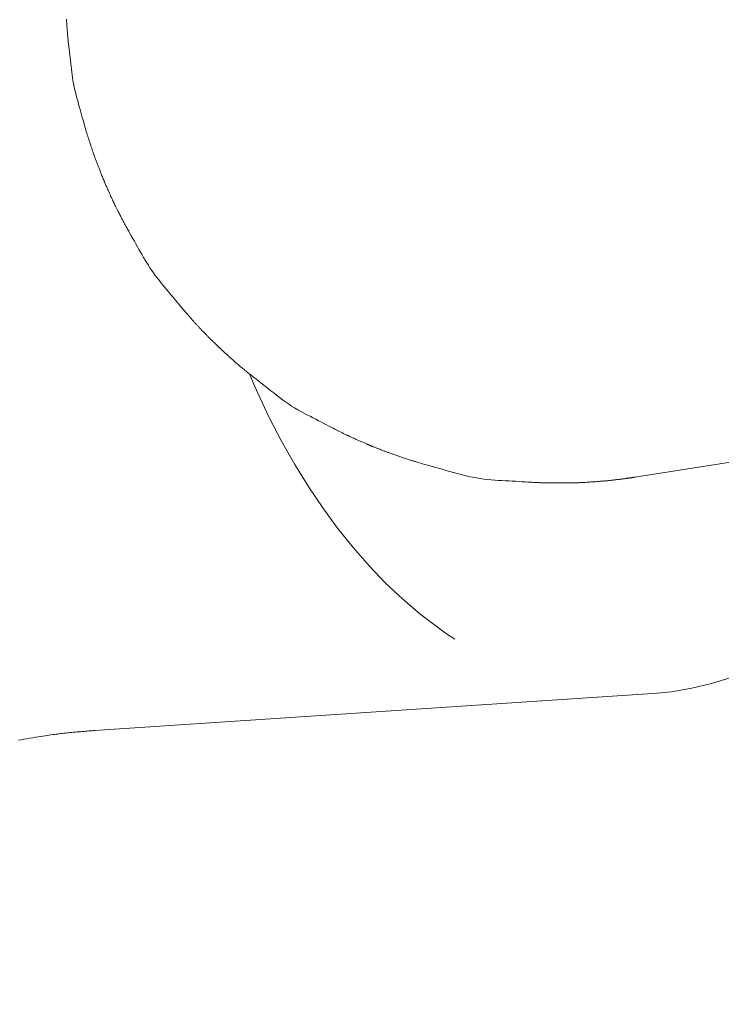
# Model space of a CAD drawing. Units: millimetres. Extents: x 5207 to 10175, y -15055 to -6706.
# Drawn here: x 7196 to 7208, y -7047 to -7030 of the extents above; entities that cross this region are included whole.
import ezdxf

# ---------------------------------------------------------------- set-up
doc = ezdxf.new("R2010")
doc.units = ezdxf.units.MM
doc.layers.add('_0-2_', color=7, linetype='Continuous')
doc.layers.add('寸法線', color=3, linetype='Continuous', lineweight=15)
doc.styles.add('japanese', font='romans.shx', dxfattribs={"bigfont": 'bigfont.shx'})
doc.dimstyles.new('KIHON', dxfattribs={"dimscale": 10, "dimtxt": 2.5, "dimasz": 2.5, "dimexe": 0, "dimexo": 2, "dimgap": 1, "dimtad": 1, "dimdec": 0, "dimdsep": 46, "dimtxsty": 'japanese', "dimblk": 'OPEN30', "dimcen": 2.5, "dimadec": 0, "dimazin": 0, "dimtfac": 1, "dimtdec": 0, "dimtmove": 0, "dimatfit": 0, "dimfxl": 1, "dimarcsym": 0})

# ---------------------------------------------------------------- blocks, each defined once
blk = doc.blocks.new('_Open30')
at = {"color": 0, "linetype": 'ByBlock', "lineweight": -2}
for p, q in [((-1, 0.26795), (0, 0)), ((0, 0), (-1, -0.26795)), ((0, 0), (-1, 0))]:
    blk.add_line(p, q, dxfattribs=at)
blk = doc.blocks.new('*D20')
at = {"layer": 'Defpoints', "color": 0, "transparency": 16777216}
for p in [(7165.413, -7021.12), (7133.855, -7036.255)]:
    blk.add_point(p, dxfattribs=at)
at = {"layer": '寸法線', "color": 0, "lineweight": -2, "transparency": 16777216}
for p, q in [((7187.955, -7010.31), (7289.684, -6961.526)), ((7133.855, -7036.255), (7165.413, -7021.12)), ((7111.313, -7047.065), (7088.771, -7057.875))]:
    blk.add_line(p, q, dxfattribs=at)
at = {"layer": '寸法線', "color": 0, "lineweight": -2, "transparency": 16777216, "xscale": 25, "yscale": 25, "zscale": 25}
for p, rotation in [((7165.413, -7021.12), 205.6202887838517), ((7133.855, -7036.255), 25.62028878385168)]:
    blk.add_blockref('_Open30', p, dxfattribs=dict(at, rotation=rotation))
at = {"layer": '寸法線', "color": 0, "lineweight": 9, "transparency": 16777216, "insert": (7242.492, -6959.203), "char_height": 25, "attachment_point": 5, "rotation": 25.6203, "style": 'japanese'}
blk.add_mtext('∅35', dxfattribs=at)

msp = doc.modelspace()

# ---------------------------------------------------------------- linework, layer by layer
at = {"layer": '_0-2_', "color": 3, "linetype": 'Continuous', "lineweight": 20}
for p, q in [((7196.729, -7030.177), (7196.728, -7030.154)), ((7196.731, -7030.201), (7196.729, -7030.177)), ((7196.733, -7030.227), (7196.731, -7030.201)), ((7196.735, -7030.252), (7196.733, -7030.227)), ((7196.737, -7030.278), (7196.735, -7030.252)), ((7196.739, -7030.303), (7196.737, -7030.278)), ((7196.74, -7030.328), (7196.739, -7030.303)), ((7196.743, -7030.352), (7196.74, -7030.328)), ((7196.745, -7030.377), (7196.743, -7030.352)), ((7196.747, -7030.4), (7196.745, -7030.377)), ((7196.749, -7030.424), (7196.747, -7030.4)), ((7196.751, -7030.448), (7196.749, -7030.424)), ((7196.754, -7030.477), (7196.751, -7030.448)), ((7196.757, -7030.508), (7196.754, -7030.477)), ((7196.761, -7030.543), (7196.757, -7030.508)), ((7196.765, -7030.581), (7196.761, -7030.543)), ((7196.77, -7030.622), (7196.765, -7030.581)), ((7196.775, -7030.667), (7196.77, -7030.622)), ((7196.78, -7030.715), (7196.775, -7030.667)), ((7196.786, -7030.764), (7196.78, -7030.715)), ((7196.792, -7030.814), (7196.786, -7030.764)), ((7196.798, -7030.863), (7196.792, -7030.814)), ((7196.804, -7030.912), (7196.798, -7030.863)), ((7196.809, -7030.961), (7196.804, -7030.912)), ((7196.815, -7031.01), (7196.809, -7030.961)), ((7196.821, -7031.059), (7196.815, -7031.01)), ((7196.827, -7031.107), (7196.821, -7031.059)), ((7196.834, -7031.156), (7196.827, -7031.107)), ((7196.841, -7031.204), (7196.834, -7031.156)), ((7196.849, -7031.253), (7196.841, -7031.204)), ((7196.859, -7031.303), (7196.849, -7031.253)), ((7196.869, -7031.352), (7196.859, -7031.303)), ((7196.881, -7031.402), (7196.869, -7031.352)), ((7196.893, -7031.452), (7196.881, -7031.402)), ((7196.907, -7031.502), (7196.893, -7031.452)), ((7196.921, -7031.552), (7196.907, -7031.502)), ((7196.934, -7031.601), (7196.921, -7031.552)), ((7196.948, -7031.649), (7196.934, -7031.601)), ((7196.961, -7031.697), (7196.948, -7031.649)), ((7196.974, -7031.743), (7196.961, -7031.697)), ((7196.987, -7031.789), (7196.974, -7031.743)), ((7197, -7031.834), (7196.987, -7031.789)), ((7197.012, -7031.877), (7197, -7031.834)), ((7197.024, -7031.919), (7197.012, -7031.877)), ((7197.035, -7031.957), (7197.024, -7031.919)), ((7197.045, -7031.991), (7197.035, -7031.957)), ((7197.054, -7032.022), (7197.045, -7031.991)), ((7197.062, -7032.049), (7197.054, -7032.022)), ((7197.068, -7032.072), (7197.062, -7032.049)), ((7197.074, -7032.091), (7197.068, -7032.072)), ((7197.079, -7032.107), (7197.074, -7032.091)), ((7197.084, -7032.121), (7197.079, -7032.107)), ((7197.088, -7032.135), (7197.084, -7032.121)), ((7197.092, -7032.149), (7197.088, -7032.135)), ((7197.097, -7032.162), (7197.092, -7032.149)), ((7197.101, -7032.175), (7197.097, -7032.162)), ((7197.105, -7032.188), (7197.101, -7032.175)), ((7197.109, -7032.201), (7197.105, -7032.188)), ((7197.113, -7032.214), (7197.109, -7032.201)), ((7197.117, -7032.227), (7197.113, -7032.214)), ((7197.122, -7032.242), (7197.117, -7032.227)), ((7197.127, -7032.258), (7197.122, -7032.242)), ((7197.133, -7032.276), (7197.127, -7032.258)), ((7197.139, -7032.294), (7197.133, -7032.276)), ((7197.146, -7032.315), (7197.139, -7032.294)), ((7197.153, -7032.336), (7197.146, -7032.315)), ((7197.161, -7032.359), (7197.153, -7032.336)), ((7197.169, -7032.382), (7197.161, -7032.359)), ((7197.176, -7032.404), (7197.169, -7032.382)), ((7197.183, -7032.426), (7197.176, -7032.404)), ((7197.19, -7032.446), (7197.183, -7032.426)), ((7197.197, -7032.464), (7197.19, -7032.446)), ((7197.203, -7032.482), (7197.197, -7032.464)), ((7197.209, -7032.499), (7197.203, -7032.482)), ((7197.215, -7032.515), (7197.209, -7032.499)), ((7197.22, -7032.53), (7197.215, -7032.515)), ((7197.226, -7032.545), (7197.22, -7032.53)), ((7197.231, -7032.559), (7197.226, -7032.545)), ((7197.236, -7032.573), (7197.231, -7032.559)), ((7197.241, -7032.587), (7197.236, -7032.573)), ((7197.246, -7032.6), (7197.241, -7032.587)), ((7197.251, -7032.613), (7197.246, -7032.6)), ((7197.256, -7032.625), (7197.251, -7032.613)), ((7197.26, -7032.637), (7197.256, -7032.625)), ((7197.265, -7032.65), (7197.26, -7032.637)), ((7197.27, -7032.663), (7197.265, -7032.65)), ((7197.275, -7032.677), (7197.27, -7032.663)), ((7197.281, -7032.69), (7197.275, -7032.677)), ((7197.286, -7032.704), (7197.281, -7032.69)), ((7197.292, -7032.719), (7197.286, -7032.704)), ((7197.297, -7032.734), (7197.292, -7032.719)), ((7197.303, -7032.748), (7197.297, -7032.734)), ((7197.309, -7032.762), (7197.303, -7032.748)), ((7197.314, -7032.775), (7197.309, -7032.762)), ((7197.319, -7032.788), (7197.314, -7032.775)), ((7197.324, -7032.8), (7197.319, -7032.788)), ((7197.328, -7032.811), (7197.324, -7032.8)), ((7197.332, -7032.822), (7197.328, -7032.811)), ((7197.336, -7032.832), (7197.332, -7032.822)), ((7197.34, -7032.841), (7197.336, -7032.832)), ((7197.343, -7032.849), (7197.34, -7032.841)), ((7197.346, -7032.856), (7197.343, -7032.849)), ((7197.348, -7032.862), (7197.346, -7032.856)), ((7197.35, -7032.867), (7197.348, -7032.862)), ((7197.352, -7032.871), (7197.35, -7032.867)), ((7197.353, -7032.874), (7197.352, -7032.871)), ((7197.353, -7032.875), (7197.353, -7032.874)), ((7197.354, -7032.875), (7197.353, -7032.875)), ((7197.354, -7032.877), (7197.354, -7032.875)), ((7197.354, -7032.875), (7197.354, -7032.875)), ((7197.355, -7032.88), (7197.354, -7032.877)), ((7197.357, -7032.883), (7197.355, -7032.88)), ((7197.359, -7032.888), (7197.357, -7032.883)), ((7197.361, -7032.894), (7197.359, -7032.888)), ((7197.365, -7032.901), (7197.361, -7032.894)), ((7197.368, -7032.91), (7197.365, -7032.901)), ((7197.372, -7032.919), (7197.368, -7032.91)), ((7197.377, -7032.929), (7197.372, -7032.919)), ((7197.381, -7032.941), (7197.377, -7032.929)), ((7197.387, -7032.953), (7197.381, -7032.941)), ((7197.392, -7032.965), (7197.387, -7032.953)), ((7197.398, -7032.979), (7197.392, -7032.965)), ((7197.404, -7032.993), (7197.398, -7032.979)), ((7197.411, -7033.009), (7197.404, -7032.993)), ((7197.418, -7033.025), (7197.411, -7033.009)), ((7197.425, -7033.041), (7197.418, -7033.025)), ((7197.432, -7033.056), (7197.425, -7033.041)), ((7197.438, -7033.071), (7197.432, -7033.056)), ((7197.445, -7033.086), (7197.438, -7033.071)), ((7197.451, -7033.099), (7197.445, -7033.086)), ((7197.457, -7033.112), (7197.451, -7033.099)), ((7197.462, -7033.125), (7197.457, -7033.112)), ((7197.468, -7033.137), (7197.462, -7033.125)), ((7197.473, -7033.149), (7197.468, -7033.137)), ((7197.479, -7033.161), (7197.473, -7033.149)), ((7197.484, -7033.174), (7197.479, -7033.161)), ((7197.49, -7033.187), (7197.484, -7033.174)), ((7197.497, -7033.2), (7197.49, -7033.187)), ((7197.503, -7033.214), (7197.497, -7033.2)), ((7197.51, -7033.228), (7197.503, -7033.214)), ((7197.517, -7033.243), (7197.51, -7033.228)), ((7197.524, -7033.258), (7197.517, -7033.243)), ((7197.532, -7033.274), (7197.524, -7033.258)), ((7197.54, -7033.292), (7197.532, -7033.274)), ((7197.549, -7033.31), (7197.54, -7033.292)), ((7197.558, -7033.33), (7197.549, -7033.31)), ((7197.569, -7033.35), (7197.558, -7033.33)), ((7197.579, -7033.372), (7197.569, -7033.35)), ((7197.59, -7033.394), (7197.579, -7033.372)), ((7197.601, -7033.417), (7197.59, -7033.394)), ((7197.612, -7033.438), (7197.601, -7033.417)), ((7197.622, -7033.458), (7197.612, -7033.438)), ((7197.631, -7033.476), (7197.622, -7033.458)), ((7197.64, -7033.494), (7197.631, -7033.476)), ((7197.648, -7033.51), (7197.64, -7033.494)), ((7197.656, -7033.524), (7197.648, -7033.51)), ((7197.663, -7033.538), (7197.656, -7033.524)), ((7197.67, -7033.551), (7197.663, -7033.538)), ((7197.677, -7033.564), (7197.67, -7033.551)), ((7197.684, -7033.578), (7197.677, -7033.564)), ((7197.691, -7033.592), (7197.684, -7033.578)), ((7197.699, -7033.606), (7197.691, -7033.592)), ((7197.707, -7033.621), (7197.699, -7033.606)), ((7197.714, -7033.635), (7197.707, -7033.621)), ((7197.723, -7033.65), (7197.714, -7033.635)), ((7197.732, -7033.668), (7197.723, -7033.65)), ((7197.744, -7033.689), (7197.732, -7033.668)), ((7197.758, -7033.714), (7197.744, -7033.689)), ((7197.774, -7033.743), (7197.758, -7033.714)), ((7197.792, -7033.777), (7197.774, -7033.743)), ((7197.813, -7033.814), (7197.792, -7033.777)), ((7197.837, -7033.855), (7197.813, -7033.814)), ((7197.862, -7033.901), (7197.837, -7033.855)), ((7197.889, -7033.948), (7197.862, -7033.901)), ((7197.915, -7033.995), (7197.889, -7033.948)), ((7197.942, -7034.041), (7197.915, -7033.995)), ((7197.968, -7034.088), (7197.942, -7034.041)), ((7197.995, -7034.134), (7197.968, -7034.088)), ((7198.021, -7034.179), (7197.995, -7034.134)), ((7198.047, -7034.225), (7198.021, -7034.179)), ((7198.074, -7034.27), (7198.047, -7034.225)), ((7198.1, -7034.315), (7198.074, -7034.27)), ((7198.128, -7034.359), (7198.1, -7034.315)), ((7198.156, -7034.402), (7198.128, -7034.359)), ((7198.185, -7034.446), (7198.156, -7034.402)), ((7198.215, -7034.488), (7198.185, -7034.446)), ((7198.246, -7034.531), (7198.215, -7034.488)), ((7198.278, -7034.572), (7198.246, -7034.531)), ((7198.31, -7034.614), (7198.278, -7034.572)), ((7198.343, -7034.655), (7198.31, -7034.614)), ((7198.377, -7034.696), (7198.343, -7034.655)), ((7198.41, -7034.738), (7198.377, -7034.696)), ((7198.444, -7034.779), (7198.41, -7034.738)), ((7198.479, -7034.821), (7198.444, -7034.779)), ((7198.514, -7034.863), (7198.479, -7034.821)), ((7198.549, -7034.905), (7198.514, -7034.863)), ((7198.584, -7034.948), (7198.549, -7034.905)), ((7198.618, -7034.988), (7198.584, -7034.948)), ((7198.649, -7035.025), (7198.618, -7034.988)), ((7198.677, -7035.059), (7198.649, -7035.025)), ((7198.702, -7035.088), (7198.677, -7035.059)), ((7198.724, -7035.114), (7198.702, -7035.088)), ((7198.743, -7035.136), (7198.724, -7035.114)), ((7198.759, -7035.155), (7198.743, -7035.136)), ((7198.772, -7035.17), (7198.759, -7035.155)), ((7198.783, -7035.182), (7198.772, -7035.17)), ((7198.794, -7035.195), (7198.783, -7035.182)), ((7198.804, -7035.207), (7198.794, -7035.195)), ((7198.815, -7035.219), (7198.804, -7035.207)), ((7198.825, -7035.23), (7198.815, -7035.219)), ((7198.835, -7035.242), (7198.825, -7035.23)), ((7198.844, -7035.253), (7198.835, -7035.242)), ((7198.853, -7035.263), (7198.844, -7035.253)), ((7198.862, -7035.274), (7198.853, -7035.263)), ((7198.871, -7035.284), (7198.862, -7035.274)), ((7198.88, -7035.294), (7198.871, -7035.284)), ((7198.889, -7035.304), (7198.88, -7035.294)), ((7198.897, -7035.313), (7198.889, -7035.304)), ((7198.906, -7035.323), (7198.897, -7035.313)), ((7198.914, -7035.332), (7198.906, -7035.323)), ((7198.922, -7035.341), (7198.914, -7035.332)), ((7198.93, -7035.35), (7198.922, -7035.341)), ((7198.939, -7035.359), (7198.93, -7035.35)), ((7198.947, -7035.368), (7198.939, -7035.359)), ((7198.955, -7035.377), (7198.947, -7035.368)), ((7198.963, -7035.386), (7198.955, -7035.377)), ((7198.972, -7035.395), (7198.963, -7035.386)), ((7198.98, -7035.404), (7198.972, -7035.395)), ((7198.989, -7035.413), (7198.98, -7035.404)), ((7198.997, -7035.422), (7198.989, -7035.413)), ((7199.007, -7035.432), (7198.997, -7035.422)), ((7199.017, -7035.442), (7199.007, -7035.432)), ((7199.027, -7035.453), (7199.017, -7035.442)), ((7199.038, -7035.465), (7199.027, -7035.453)), ((7199.049, -7035.476), (7199.038, -7035.465)), ((7199.061, -7035.489), (7199.049, -7035.476)), ((7199.074, -7035.502), (7199.061, -7035.489)), ((7199.086, -7035.514), (7199.074, -7035.502)), ((7199.098, -7035.526), (7199.086, -7035.514)), ((7199.109, -7035.538), (7199.098, -7035.526)), ((7199.119, -7035.548), (7199.109, -7035.538)), ((7199.128, -7035.557), (7199.119, -7035.548)), ((7199.137, -7035.566), (7199.128, -7035.557)), ((7199.145, -7035.574), (7199.137, -7035.566)), ((7199.152, -7035.581), (7199.145, -7035.574)), ((7199.158, -7035.587), (7199.152, -7035.581)), ((7199.163, -7035.593), (7199.158, -7035.587)), ((7199.168, -7035.598), (7199.163, -7035.593)), ((7199.172, -7035.602), (7199.168, -7035.598)), ((7199.175, -7035.605), (7199.172, -7035.602)), ((7199.178, -7035.607), (7199.175, -7035.605)), ((7199.18, -7035.609), (7199.178, -7035.607)), ((7199.181, -7035.61), (7199.18, -7035.609)), ((7199.182, -7035.611), (7199.181, -7035.61)), ((7199.181, -7035.61), (7199.181, -7035.61)), ((7199.181, -7035.61), (7199.181, -7035.61)), ((7199.184, -7035.613), (7199.182, -7035.611)), ((7199.187, -7035.616), (7199.184, -7035.613)), ((7199.191, -7035.62), (7199.187, -7035.616)), ((7199.196, -7035.625), (7199.191, -7035.62)), ((7199.201, -7035.63), (7199.196, -7035.625)), ((7199.208, -7035.637), (7199.201, -7035.63)), ((7199.215, -7035.644), (7199.208, -7035.637)), ((7199.223, -7035.652), (7199.215, -7035.644)), ((7199.232, -7035.661), (7199.223, -7035.652)), ((7199.241, -7035.67), (7199.232, -7035.661)), ((7199.251, -7035.68), (7199.241, -7035.67)), ((7199.262, -7035.69), (7199.251, -7035.68)), ((7199.274, -7035.702), (7199.262, -7035.69)), ((7199.286, -7035.714), (7199.274, -7035.702)), ((7199.299, -7035.726), (7199.286, -7035.714)), ((7199.312, -7035.739), (7199.299, -7035.726)), ((7199.324, -7035.751), (7199.312, -7035.739)), ((7199.336, -7035.762), (7199.324, -7035.751)), ((7199.347, -7035.773), (7199.336, -7035.762)), ((7199.358, -7035.783), (7199.347, -7035.773)), ((7199.369, -7035.793), (7199.358, -7035.783)), ((7199.379, -7035.803), (7199.369, -7035.793)), ((7199.388, -7035.812), (7199.379, -7035.803)), ((7199.397, -7035.82), (7199.388, -7035.812)), ((7199.407, -7035.829), (7199.397, -7035.82)), ((7199.417, -7035.838), (7199.407, -7035.829)), ((7199.428, -7035.848), (7199.417, -7035.838)), ((7199.439, -7035.858), (7199.428, -7035.848)), ((7199.45, -7035.868), (7199.439, -7035.858)), ((7199.461, -7035.879), (7199.45, -7035.868)), ((7199.473, -7035.889), (7199.461, -7035.879)), ((7199.486, -7035.901), (7199.473, -7035.889)), ((7199.5, -7035.913), (7199.486, -7035.901)), ((7199.515, -7035.926), (7199.5, -7035.913)), ((7199.531, -7035.94), (7199.515, -7035.926)), ((7199.547, -7035.955), (7199.531, -7035.94)), ((7199.565, -7035.971), (7199.547, -7035.955)), ((7199.584, -7035.988), (7199.565, -7035.971)), ((7199.604, -7036.006), (7199.584, -7035.988)), ((7199.624, -7036.024), (7199.604, -7036.006)), ((7199.643, -7036.04), (7199.624, -7036.024)), ((7199.66, -7036.055), (7199.643, -7036.04)), ((7199.676, -7036.069), (7199.66, -7036.055)), ((7199.69, -7036.081), (7199.676, -7036.069)), ((7199.703, -7036.092), (7199.69, -7036.081)), ((7199.715, -7036.102), (7199.703, -7036.092)), ((7199.725, -7036.11), (7199.715, -7036.102)), ((7199.735, -7036.119), (7199.725, -7036.11)), ((7199.746, -7036.127), (7199.735, -7036.119)), ((7199.756, -7036.135), (7199.746, -7036.127)), ((7199.767, -7036.144), (7199.756, -7036.135)), ((7199.778, -7036.154), (7199.767, -7036.144)), ((7199.79, -7036.163), (7199.778, -7036.154)), ((7199.802, -7036.173), (7199.79, -7036.163)), ((7199.815, -7036.183), (7199.802, -7036.173)), ((7199.829, -7036.194), (7199.815, -7036.183)), ((7199.846, -7036.208), (7199.829, -7036.194)), ((7199.866, -7036.224), (7199.846, -7036.208)), ((7199.926, -7036.38), (7199.856, -7036.216)), ((7199.89, -7036.243), (7199.866, -7036.224)), ((7199.916, -7036.264), (7199.89, -7036.243)), ((7199.946, -7036.287), (7199.916, -7036.264)), ((7199.926, -7036.38), (7199.998, -7036.544)), ((7199.978, -7036.313), (7199.946, -7036.287)), ((7200.014, -7036.341), (7199.978, -7036.313)), ((7200.052, -7036.371), (7200.014, -7036.341)), ((7200.092, -7036.402), (7200.052, -7036.371)), ((7200.134, -7036.435), (7200.092, -7036.402)), ((7200.177, -7036.469), (7200.134, -7036.435)), ((7199.998, -7036.544), (7200.193, -7036.958)), ((7200.222, -7036.504), (7200.177, -7036.469)), ((7200.269, -7036.54), (7200.222, -7036.504)), ((7200.317, -7036.578), (7200.269, -7036.54)), ((7200.367, -7036.617), (7200.317, -7036.578)), ((7200.418, -7036.655), (7200.367, -7036.617)), ((7200.469, -7036.693), (7200.418, -7036.655)), ((7200.521, -7036.728), (7200.469, -7036.693)), ((7200.573, -7036.763), (7200.521, -7036.728)), ((7200.625, -7036.796), (7200.573, -7036.763)), ((7200.678, -7036.827), (7200.625, -7036.796)), ((7200.731, -7036.857), (7200.678, -7036.827)), ((7200.784, -7036.885), (7200.731, -7036.857)), ((7200.837, -7036.912), (7200.784, -7036.885)), ((7200.889, -7036.939), (7200.837, -7036.912)), ((7200.939, -7036.965), (7200.889, -7036.939)), ((7206.436, -7037.978), (7213.745, -7036.841)), ((7200.193, -7036.958), (7200.403, -7037.363)), ((7200.988, -7036.99), (7200.939, -7036.965)), ((7201.036, -7037.015), (7200.988, -7036.99)), ((7201.082, -7037.039), (7201.036, -7037.015)), ((7201.127, -7037.063), (7201.082, -7037.039)), ((7201.17, -7037.085), (7201.127, -7037.063)), ((7201.211, -7037.107), (7201.17, -7037.085)), ((7201.248, -7037.126), (7201.211, -7037.107)), ((7201.282, -7037.144), (7201.248, -7037.126)), ((7201.311, -7037.159), (7201.282, -7037.144)), ((7201.337, -7037.172), (7201.311, -7037.159)), ((7201.359, -7037.183), (7201.337, -7037.172)), ((7201.378, -7037.193), (7201.359, -7037.183)), ((7201.392, -7037.2), (7201.378, -7037.193)), ((7201.405, -7037.206), (7201.392, -7037.2)), ((7201.418, -7037.212), (7201.405, -7037.206)), ((7201.43, -7037.218), (7201.418, -7037.212)), ((7201.443, -7037.224), (7201.43, -7037.218)), ((7201.455, -7037.23), (7201.443, -7037.224)), ((7201.467, -7037.236), (7201.455, -7037.23)), ((7201.479, -7037.242), (7201.467, -7037.236)), ((7201.491, -7037.248), (7201.479, -7037.242)), ((7201.503, -7037.253), (7201.491, -7037.248)), ((7201.515, -7037.259), (7201.503, -7037.253)), ((7201.526, -7037.264), (7201.515, -7037.259)), ((7201.538, -7037.27), (7201.526, -7037.264)), ((7201.549, -7037.275), (7201.538, -7037.27)), ((7201.56, -7037.28), (7201.549, -7037.275)), ((7201.571, -7037.285), (7201.56, -7037.28)), ((7201.582, -7037.29), (7201.571, -7037.285)), ((7200.628, -7037.762), (7200.403, -7037.363)), ((7201.592, -7037.295), (7201.582, -7037.29)), ((7201.603, -7037.3), (7201.592, -7037.295)), ((7201.614, -7037.305), (7201.603, -7037.3)), ((7201.624, -7037.31), (7201.614, -7037.305)), ((7201.635, -7037.315), (7201.624, -7037.31)), ((7201.646, -7037.32), (7201.635, -7037.315)), ((7201.657, -7037.325), (7201.646, -7037.32)), ((7201.668, -7037.33), (7201.657, -7037.325)), ((7201.679, -7037.335), (7201.668, -7037.33)), ((7201.691, -7037.34), (7201.679, -7037.335)), ((7201.703, -7037.346), (7201.691, -7037.34)), ((7201.716, -7037.352), (7201.703, -7037.346)), ((7201.729, -7037.358), (7201.716, -7037.352)), ((7201.743, -7037.364), (7201.729, -7037.358)), ((7201.758, -7037.37), (7201.743, -7037.364)), ((7201.773, -7037.376), (7201.758, -7037.37)), ((7201.788, -7037.383), (7201.773, -7037.376)), ((7201.802, -7037.389), (7201.788, -7037.383)), ((7201.816, -7037.395), (7201.802, -7037.389)), ((7201.829, -7037.4), (7201.816, -7037.395)), ((7201.841, -7037.405), (7201.829, -7037.4)), ((7201.852, -7037.41), (7201.841, -7037.405)), ((7201.863, -7037.415), (7201.852, -7037.41)), ((7201.873, -7037.419), (7201.863, -7037.415)), ((7201.882, -7037.423), (7201.873, -7037.419)), ((7201.89, -7037.427), (7201.882, -7037.423)), ((7201.897, -7037.43), (7201.89, -7037.427)), ((7201.903, -7037.432), (7201.897, -7037.43)), ((7201.907, -7037.434), (7201.903, -7037.432)), ((7201.911, -7037.435), (7201.907, -7037.434)), ((7201.914, -7037.436), (7201.911, -7037.435)), ((7201.915, -7037.437), (7201.914, -7037.436)), ((7201.917, -7037.437), (7201.915, -7037.437)), ((7201.915, -7037.437), (7201.915, -7037.437)), ((7201.915, -7037.437), (7201.915, -7037.437)), ((7201.919, -7037.438), (7201.917, -7037.437)), ((7201.923, -7037.44), (7201.919, -7037.438)), ((7201.928, -7037.442), (7201.923, -7037.44)), ((7201.934, -7037.444), (7201.928, -7037.442)), ((7201.94, -7037.447), (7201.934, -7037.444)), ((7201.948, -7037.45), (7201.94, -7037.447)), ((7201.957, -7037.454), (7201.948, -7037.45)), ((7201.967, -7037.458), (7201.957, -7037.454)), ((7201.978, -7037.462), (7201.967, -7037.458)), ((7201.99, -7037.467), (7201.978, -7037.462)), ((7202.003, -7037.472), (7201.99, -7037.467)), ((7202.017, -7037.478), (7202.003, -7037.472)), ((7202.032, -7037.484), (7202.017, -7037.478)), ((7202.048, -7037.49), (7202.032, -7037.484)), ((7202.064, -7037.497), (7202.048, -7037.49)), ((7202.081, -7037.503), (7202.064, -7037.497)), ((7202.097, -7037.51), (7202.081, -7037.503)), ((7202.113, -7037.516), (7202.097, -7037.51)), ((7202.128, -7037.521), (7202.113, -7037.516)), ((7202.142, -7037.527), (7202.128, -7037.521)), ((7202.155, -7037.532), (7202.142, -7037.527)), ((7202.168, -7037.537), (7202.155, -7037.532)), ((7202.18, -7037.541), (7202.168, -7037.537)), ((7202.192, -7037.546), (7202.18, -7037.541)), ((7202.204, -7037.551), (7202.192, -7037.546)), ((7202.217, -7037.555), (7202.204, -7037.551)), ((7202.231, -7037.56), (7202.217, -7037.555)), ((7202.244, -7037.565), (7202.231, -7037.56)), ((7202.259, -7037.57), (7202.244, -7037.565)), ((7202.274, -7037.575), (7202.259, -7037.57)), ((7202.289, -7037.581), (7202.274, -7037.575)), ((7202.305, -7037.586), (7202.289, -7037.581)), ((7202.322, -7037.592), (7202.305, -7037.586)), ((7202.341, -7037.599), (7202.322, -7037.592)), ((7202.36, -7037.605), (7202.341, -7037.599)), ((7202.381, -7037.613), (7202.36, -7037.605)), ((7202.403, -7037.62), (7202.381, -7037.613)), ((7202.425, -7037.628), (7202.403, -7037.62)), ((7200.628, -7037.762), (7200.867, -7038.151)), ((7202.45, -7037.636), (7202.425, -7037.628)), ((7202.473, -7037.644), (7202.45, -7037.636)), ((7202.496, -7037.652), (7202.473, -7037.644)), ((7202.516, -7037.659), (7202.496, -7037.652)), ((7202.536, -7037.665), (7202.516, -7037.659)), ((7202.553, -7037.671), (7202.536, -7037.665)), ((7202.569, -7037.677), (7202.553, -7037.671)), ((7202.584, -7037.681), (7202.569, -7037.677)), ((7202.597, -7037.686), (7202.584, -7037.681)), ((7202.609, -7037.689), (7202.597, -7037.686)), ((7202.622, -7037.693), (7202.609, -7037.689)), ((7202.635, -7037.697), (7202.622, -7037.693)), ((7202.648, -7037.702), (7202.635, -7037.697)), ((7202.661, -7037.706), (7202.648, -7037.702)), ((7202.675, -7037.71), (7202.661, -7037.706)), ((7202.689, -7037.714), (7202.675, -7037.71)), ((7202.703, -7037.719), (7202.689, -7037.714)), ((7202.72, -7037.724), (7202.703, -7037.719)), ((7202.744, -7037.731), (7202.72, -7037.724)), ((7202.774, -7037.739), (7202.744, -7037.731)), ((7202.81, -7037.75), (7202.774, -7037.739)), ((7202.852, -7037.762), (7202.81, -7037.75)), ((7202.901, -7037.776), (7202.852, -7037.762)), ((7202.955, -7037.792), (7202.901, -7037.776)), ((7203.016, -7037.809), (7202.955, -7037.792)), ((7203.08, -7037.827), (7203.016, -7037.809)), ((7203.145, -7037.845), (7203.08, -7037.827)), ((7203.209, -7037.863), (7203.145, -7037.845)), ((7203.274, -7037.881), (7203.209, -7037.863)), ((7203.339, -7037.898), (7203.274, -7037.881)), ((7203.404, -7037.915), (7203.339, -7037.898)), ((7203.47, -7037.932), (7203.404, -7037.915)), ((7203.535, -7037.949), (7203.47, -7037.932)), ((7203.601, -7037.965), (7203.535, -7037.949)), ((7203.666, -7037.979), (7203.601, -7037.965)), ((7203.73, -7037.992), (7203.666, -7037.979)), ((7203.794, -7038.003), (7203.73, -7037.992)), ((7203.857, -7038.012), (7203.794, -7038.003)), ((7203.92, -7038.02), (7203.857, -7038.012)), ((7203.982, -7038.025), (7203.92, -7038.02)), ((7204.044, -7038.03), (7203.982, -7038.025)), ((7204.105, -7038.033), (7204.044, -7038.03)), ((7204.165, -7038.036), (7204.105, -7038.033)), ((7204.225, -7038.04), (7204.165, -7038.036)), ((7204.283, -7038.043), (7204.225, -7038.04)), ((7204.342, -7038.046), (7204.283, -7038.043)), ((7204.399, -7038.05), (7204.342, -7038.046)), ((7204.456, -7038.053), (7204.399, -7038.05)), ((7204.512, -7038.056), (7204.456, -7038.053)), ((7204.564, -7038.059), (7204.512, -7038.056)), ((7204.61, -7038.062), (7204.564, -7038.059)), ((7204.65, -7038.065), (7204.61, -7038.062)), ((7204.683, -7038.067), (7204.65, -7038.065)), ((7204.71, -7038.068), (7204.683, -7038.067)), ((7204.731, -7038.069), (7204.71, -7038.068)), ((7204.745, -7038.07), (7204.731, -7038.069)), ((7204.753, -7038.071), (7204.745, -7038.07)), ((7204.758, -7038.071), (7204.753, -7038.071)), ((7204.763, -7038.071), (7204.758, -7038.071)), ((7204.768, -7038.071), (7204.763, -7038.071)), ((7204.774, -7038.071), (7204.768, -7038.071)), ((7204.78, -7038.072), (7204.774, -7038.071)), ((7204.785, -7038.072), (7204.78, -7038.072)), ((7204.791, -7038.072), (7204.785, -7038.072)), ((7204.798, -7038.072), (7204.791, -7038.072)), ((7204.804, -7038.072), (7204.798, -7038.072)), ((7204.812, -7038.073), (7204.804, -7038.072)), ((7204.82, -7038.073), (7204.812, -7038.073)), ((7204.829, -7038.073), (7204.82, -7038.073)), ((7204.838, -7038.073), (7204.829, -7038.073)), ((7204.848, -7038.074), (7204.838, -7038.073)), ((7204.859, -7038.074), (7204.848, -7038.074)), ((7204.871, -7038.075), (7204.859, -7038.074)), ((7204.884, -7038.075), (7204.871, -7038.075)), ((7204.899, -7038.076), (7204.884, -7038.075)), ((7204.915, -7038.076), (7204.899, -7038.076)), ((7204.933, -7038.076), (7204.915, -7038.076)), ((7204.953, -7038.077), (7204.933, -7038.076)), ((7204.975, -7038.077), (7204.953, -7038.077)), ((7204.998, -7038.077), (7204.975, -7038.077)), ((7205.023, -7038.077), (7204.998, -7038.077)), ((7205.047, -7038.077), (7205.023, -7038.077)), ((7205.069, -7038.077), (7205.047, -7038.077)), ((7205.088, -7038.078), (7205.069, -7038.077)), ((7205.104, -7038.078), (7205.088, -7038.078)), ((7205.118, -7038.078), (7205.104, -7038.078)), ((7205.128, -7038.078), (7205.118, -7038.078)), ((7205.136, -7038.078), (7205.128, -7038.078)), ((7205.141, -7038.077), (7205.136, -7038.078)), ((7205.229, -7038.077), (7205.141, -7038.077)), ((7205.234, -7038.077), (7205.229, -7038.077)), ((7205.248, -7038.077), (7205.234, -7038.077)), ((7205.253, -7038.077), (7205.248, -7038.077)), ((7205.258, -7038.077), (7205.253, -7038.077)), ((7205.264, -7038.077), (7205.258, -7038.077)), ((7205.269, -7038.077), (7205.264, -7038.077)), ((7205.275, -7038.077), (7205.269, -7038.077)), ((7205.281, -7038.077), (7205.275, -7038.077)), ((7205.288, -7038.077), (7205.281, -7038.077)), ((7205.295, -7038.077), (7205.288, -7038.077)), ((7205.302, -7038.077), (7205.295, -7038.077)), ((7205.31, -7038.077), (7205.302, -7038.077)), ((7205.317, -7038.077), (7205.31, -7038.077)), ((7205.326, -7038.077), (7205.317, -7038.077)), ((7205.334, -7038.077), (7205.326, -7038.077)), ((7205.343, -7038.077), (7205.334, -7038.077)), ((7205.352, -7038.077), (7205.343, -7038.077)), ((7205.361, -7038.076), (7205.352, -7038.077)), ((7205.371, -7038.076), (7205.361, -7038.076)), ((7205.382, -7038.076), (7205.371, -7038.076)), ((7205.394, -7038.076), (7205.382, -7038.076)), ((7205.408, -7038.075), (7205.394, -7038.076)), ((7205.423, -7038.075), (7205.408, -7038.075)), ((7205.439, -7038.074), (7205.423, -7038.075)), ((7205.457, -7038.074), (7205.439, -7038.074)), ((7205.477, -7038.073), (7205.457, -7038.074)), ((7205.497, -7038.072), (7205.477, -7038.073)), ((7205.519, -7038.071), (7205.497, -7038.072)), ((7205.542, -7038.07), (7205.519, -7038.071)), ((7205.565, -7038.069), (7205.542, -7038.07)), ((7205.589, -7038.068), (7205.565, -7038.069)), ((7205.614, -7038.067), (7205.589, -7038.068)), ((7205.639, -7038.065), (7205.614, -7038.067)), ((7205.665, -7038.063), (7205.639, -7038.065)), ((7205.692, -7038.061), (7205.665, -7038.063)), ((7205.718, -7038.059), (7205.692, -7038.061)), ((7205.744, -7038.057), (7205.718, -7038.059)), ((7205.769, -7038.056), (7205.744, -7038.057)), ((7205.793, -7038.054), (7205.769, -7038.056)), ((7205.816, -7038.052), (7205.793, -7038.054)), ((7205.839, -7038.05), (7205.816, -7038.052)), ((7205.86, -7038.048), (7205.839, -7038.05)), ((7205.881, -7038.047), (7205.86, -7038.048)), ((7205.901, -7038.045), (7205.881, -7038.047)), ((7205.92, -7038.043), (7205.901, -7038.045)), ((7205.938, -7038.042), (7205.92, -7038.043)), ((7205.954, -7038.04), (7205.938, -7038.042)), ((7205.97, -7038.039), (7205.954, -7038.04)), ((7205.984, -7038.037), (7205.97, -7038.039)), ((7205.998, -7038.036), (7205.984, -7038.037)), ((7206.01, -7038.035), (7205.998, -7038.036)), ((7206.022, -7038.033), (7206.01, -7038.035)), ((7206.034, -7038.032), (7206.022, -7038.033)), ((7206.046, -7038.031), (7206.034, -7038.032)), ((7206.058, -7038.029), (7206.046, -7038.031)), ((7206.07, -7038.028), (7206.058, -7038.029)), ((7206.082, -7038.027), (7206.07, -7038.028)), ((7206.093, -7038.025), (7206.082, -7038.027)), ((7206.105, -7038.024), (7206.093, -7038.025)), ((7206.117, -7038.022), (7206.105, -7038.024)), ((7206.13, -7038.021), (7206.117, -7038.022)), ((7206.142, -7038.019), (7206.13, -7038.021)), ((7206.155, -7038.018), (7206.142, -7038.019)), ((7206.169, -7038.016), (7206.155, -7038.018)), ((7206.182, -7038.014), (7206.169, -7038.016)), ((7206.196, -7038.013), (7206.182, -7038.014)), ((7206.211, -7038.011), (7206.196, -7038.013)), ((7206.225, -7038.009), (7206.211, -7038.011)), ((7206.238, -7038.008), (7206.225, -7038.009)), ((7206.249, -7038.006), (7206.238, -7038.008)), ((7206.259, -7038.005), (7206.249, -7038.006)), ((7206.268, -7038.004), (7206.259, -7038.005)), ((7206.275, -7038.003), (7206.268, -7038.004)), ((7206.281, -7038.002), (7206.275, -7038.003)), ((7206.286, -7038.001), (7206.281, -7038.002)), ((7206.29, -7038), (7206.286, -7038.001)), ((7206.294, -7038), (7206.29, -7038)), ((7206.298, -7037.999), (7206.294, -7038)), ((7206.302, -7037.998), (7206.298, -7037.999)), ((7206.306, -7037.998), (7206.302, -7037.998)), ((7206.31, -7037.997), (7206.306, -7037.998)), ((7206.314, -7037.997), (7206.31, -7037.997)), ((7206.318, -7037.996), (7206.314, -7037.997)), ((7206.322, -7037.995), (7206.318, -7037.996)), ((7206.326, -7037.995), (7206.322, -7037.995)), ((7206.33, -7037.994), (7206.326, -7037.995)), ((7206.333, -7037.994), (7206.33, -7037.994)), ((7206.337, -7037.993), (7206.333, -7037.994)), ((7206.341, -7037.993), (7206.337, -7037.993)), ((7206.344, -7037.993), (7206.341, -7037.993)), ((7206.348, -7037.992), (7206.344, -7037.993)), ((7206.352, -7037.992), (7206.348, -7037.992)), ((7206.355, -7037.991), (7206.352, -7037.992)), ((7206.359, -7037.991), (7206.355, -7037.991)), ((7206.364, -7037.99), (7206.359, -7037.991)), ((7206.368, -7037.989), (7206.364, -7037.99)), ((7206.372, -7037.989), (7206.368, -7037.989)), ((7206.377, -7037.988), (7206.372, -7037.989)), ((7206.382, -7037.987), (7206.377, -7037.988)), ((7206.387, -7037.986), (7206.382, -7037.987)), ((7206.391, -7037.985), (7206.387, -7037.986)), ((7206.396, -7037.984), (7206.391, -7037.985)), ((7206.4, -7037.984), (7206.396, -7037.984)), ((7206.405, -7037.983), (7206.4, -7037.984)), ((7206.409, -7037.982), (7206.405, -7037.983)), ((7206.414, -7037.982), (7206.409, -7037.982)), ((7206.418, -7037.981), (7206.414, -7037.982)), ((7206.422, -7037.98), (7206.418, -7037.981)), ((7206.425, -7037.98), (7206.422, -7037.98)), ((7206.428, -7037.979), (7206.425, -7037.98)), ((7206.431, -7037.979), (7206.428, -7037.979)), ((7206.433, -7037.979), (7206.431, -7037.979)), ((7206.434, -7037.979), (7206.433, -7037.979)), ((7206.436, -7037.978), (7206.434, -7037.979)), ((7206.436, -7037.978), (7206.436, -7037.978)), ((7206.436, -7037.978), (7206.436, -7037.978)), ((7200.867, -7038.151), (7201.106, -7038.505)), ((7201.106, -7038.505), (7201.357, -7038.848)), ((7201.357, -7038.848), (7201.624, -7039.181)), ((7201.905, -7039.502), (7201.624, -7039.181)), ((7202.179, -7039.787), (7201.905, -7039.502)), ((7202.466, -7040.058), (7202.179, -7039.787)), ((7202.466, -7040.058), (7202.766, -7040.313)), ((7203.08, -7040.555), (7202.766, -7040.313)), ((7203.219, -7040.654), (7203.08, -7040.555)), ((7203.219, -7040.654), (7203.361, -7040.749)), ((7207.745, -7041.504), (7208.078, -7041.401)), ((7207.062, -7041.645), (7206.816, -7041.671)), ((7207.406, -7041.586), (7207.062, -7041.645)), ((7207.406, -7041.586), (7207.745, -7041.504)), ((7206.568, -7041.687), (7197.211, -7042.307)), ((7206.816, -7041.671), (7206.568, -7041.687)), ((7196.882, -7042.335), (7196.912, -7042.332)), ((7196.912, -7042.332), (7196.941, -7042.33)), ((7196.941, -7042.33), (7196.97, -7042.327)), ((7196.97, -7042.327), (7196.999, -7042.325)), ((7196.999, -7042.325), (7197.028, -7042.322)), ((7197.028, -7042.322), (7197.056, -7042.32)), ((7197.056, -7042.32), (7197.084, -7042.318)), ((7197.084, -7042.318), (7197.11, -7042.315)), ((7197.11, -7042.315), (7197.133, -7042.314)), ((7197.133, -7042.314), (7197.154, -7042.312)), ((7197.154, -7042.312), (7197.171, -7042.31)), ((7197.171, -7042.31), (7197.185, -7042.309)), ((7197.185, -7042.309), (7197.196, -7042.308)), ((7197.196, -7042.308), (7197.205, -7042.308)), ((7197.205, -7042.308), (7197.21, -7042.307)), ((7197.21, -7042.307), (7197.211, -7042.307)), ((7195.908, -7042.474), (7195.954, -7042.466)), ((7195.954, -7042.466), (7196.002, -7042.457)), ((7196.002, -7042.457), (7196.053, -7042.447)), ((7196.053, -7042.447), (7196.105, -7042.438)), ((7196.105, -7042.438), (7196.154, -7042.43)), ((7196.154, -7042.43), (7196.2, -7042.422)), ((7196.2, -7042.422), (7196.244, -7042.415)), ((7196.244, -7042.415), (7196.286, -7042.408)), ((7196.286, -7042.408), (7196.326, -7042.402)), ((7196.326, -7042.402), (7196.363, -7042.396)), ((7196.363, -7042.396), (7196.398, -7042.391)), ((7196.398, -7042.391), (7196.431, -7042.387)), ((7196.431, -7042.387), (7196.463, -7042.382)), ((7196.463, -7042.382), (7196.494, -7042.378)), ((7196.494, -7042.378), (7196.524, -7042.374)), ((7196.524, -7042.374), (7196.552, -7042.37)), ((7196.552, -7042.37), (7196.58, -7042.367)), ((7196.58, -7042.367), (7196.606, -7042.364)), ((7196.606, -7042.364), (7196.632, -7042.36)), ((7196.632, -7042.36), (7196.657, -7042.357)), ((7196.657, -7042.357), (7196.683, -7042.355)), ((7196.683, -7042.355), (7196.71, -7042.352)), ((7196.71, -7042.352), (7196.737, -7042.349)), ((7196.737, -7042.349), (7196.765, -7042.346)), ((7196.765, -7042.346), (7196.793, -7042.343)), ((7196.793, -7042.343), (7196.822, -7042.34)), ((7196.822, -7042.34), (7196.852, -7042.338)), ((7196.852, -7042.338), (7196.882, -7042.335))]:
    msp.add_line(p, q, dxfattribs=at)

# ---------------------------------------------------------------- dimensions: what is measured, and where the dimension line sits
at = {"layer": '寸法線', "lineweight": 9}
dim = msp.add_diameter_dim_2p(p1=(7133.855, -7036.255), p2=(7165.413, -7021.12), dimstyle='KIHON', dxfattribs=at)
dim.commit()
dim.dimension.update_dxf_attribs({"geometry": '*D20', "text_midpoint": (7252.222, -6979.491), "dimtype": 163})

doc.saveas('drawing.dxf')
